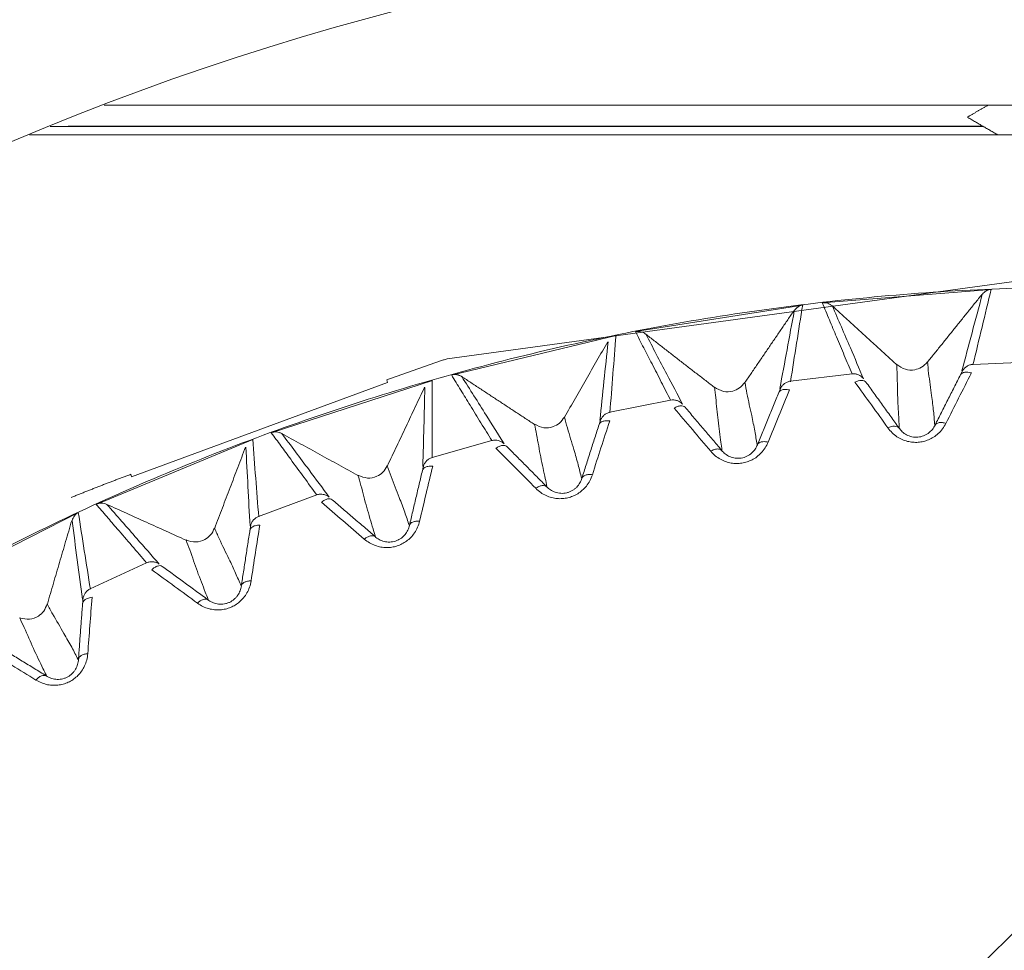
# Model space of a CAD drawing. Units: millimetres. Extents: x 154 to 941, y 327 to 547.
# Drawn here: x 321 to 332, y 446 to 457 of the extents above; entities that cross this region are included whole.
import ezdxf

# ---------------------------------------------------------------- set-up
doc = ezdxf.new("R2010")
doc.units = ezdxf.units.MM
doc.layers.add('1', color=7, linetype='Continuous', true_color=0xffffff)
doc.styles.add('kanji', font='simplex.shx', dxfattribs={"bigfont": 'bigfont.shx'})
doc.dimstyles.get("Standard").update_dxf_attribs({"dimtxt": 0.18, "dimasz": 0.18, "dimexe": 0.18, "dimexo": 0.0625, "dimgap": 0.09, "dimtad": 0, "dimtih": 1, "dimtoh": 1, "dimdec": 4, "dimzin": 0, "dimdsep": 46, "dimtxsty": 'Standard', "dimcen": 0.09, "dimadec": 0, "dimazin": 0, "dimtfac": 1, "dimtdec": 4, "dimtofl": 0, "dimtmove": 0, "dimatfit": 3, "dimfxl": 1, "dimtolj": 1, "dimtzin": 0, "dimarcsym": 0})

# ---------------------------------------------------------------- blocks, each defined once
blk = doc.blocks.new('_U0')
at = {"layer": '1', "color": 18, "lineweight": 25}
for p, q in [((235.732136, 474.216038), (195.089022, 474.216038)), ((198.089022, 474.216038), (197.285175, 471.216035)), ((198.089022, 425.944035), (198.089022, 474.216038)), ((198.089022, 474.216038), (198.89287, 471.21604)), ((198.089022, 425.944035), (197.285175, 428.944032)), ((198.089022, 425.944035), (198.89287, 428.944038)), ((303.455173, 425.944035), (195.089022, 425.944035))]:
    blk.add_line(p, q, dxfattribs=at)
at = {"layer": '1', "color": 18, "linetype": 'Continuous', "lineweight": 13, "insert": (198.970439, 439.64712), "char_height": 7, "attachment_point": 7, "rotation": 90, "line_spacing_factor": 0.903614, "style": 'kanji'}
blk.add_mtext('\\W0.8299;96.5', dxfattribs=at)
blk = doc.blocks.new('_Open')
at = {"color": 0, "linetype": 'ByBlock', "lineweight": -2}
for p, q in [((-1, 0.166667), (0, 0)), ((-1, -0.166667), (0, 0)), ((0, 0), (-1, 0))]:
    blk.add_line(p, q, dxfattribs=at)
blk = doc.blocks.new('_U3')
at = {"layer": '1', "color": 18, "lineweight": 25}
for p, q in [((239.700436, 482.766038), (177.128101, 482.766038)), ((180.128101, 482.766038), (179.324253, 479.766035)), ((180.128101, 425.944035), (180.128101, 482.766038)), ((180.128101, 482.766038), (180.931948, 479.76604)), ((180.128101, 425.944035), (179.324253, 428.944032)), ((180.128101, 425.944035), (180.931948, 428.944038)), ((303.455173, 425.944035), (177.128101, 425.944035))]:
    blk.add_line(p, q, dxfattribs=at)
at = {"layer": '1', "color": 18, "linetype": 'Continuous', "lineweight": 13, "insert": (181.009517, 441.147641), "char_height": 7, "attachment_point": 7, "rotation": 90, "line_spacing_factor": 0.903614, "style": 'kanji'}
blk.add_mtext('\\W0.8158;113.6', dxfattribs=at)
blk = doc.blocks.new('_U4')
at = {"layer": '1', "color": 18, "lineweight": 25}
for p, q in [((239.700436, 482.766038), (159.505106, 482.766038)), ((162.505106, 482.766038), (161.701258, 479.766035)), ((162.505106, 370.316083), (162.505106, 482.766038)), ((162.505106, 482.766038), (163.308953, 479.76604)), ((162.505106, 370.316083), (161.701258, 373.31608)), ((162.505106, 370.316083), (163.308953, 373.316086)), ((332.732695, 370.316083), (159.505106, 370.316083))]:
    blk.add_line(p, q, dxfattribs=at)
at = {"layer": '1', "color": 18, "linetype": 'Continuous', "lineweight": 13, "insert": (163.386522, 413.333664), "char_height": 7, "attachment_point": 7, "rotation": 90, "line_spacing_factor": 0.903614, "style": 'kanji'}
blk.add_mtext('\\W0.8212;224.9', dxfattribs=at)
blk = doc.blocks.new('_U8')
at = {"layer": '1', "color": 18, "lineweight": 25}
for p, q in [((212.532136, 453.626338), (212.532136, 349.672781)), ((333.532067, 395.867141), (333.532067, 349.672781)), ((212.532136, 352.672781), (215.532133, 353.476629)), ((333.532067, 352.672781), (330.532064, 353.476629)), ((333.532067, 352.672781), (212.532136, 352.672781)), ((212.532136, 352.672781), (215.532139, 351.868933)), ((333.532067, 352.672781), (330.53207, 351.868933))]:
    blk.add_line(p, q, dxfattribs=at)
at = {"layer": '1', "color": 18, "linetype": 'Continuous', "lineweight": 13, "insert": (265.429664, 352.477364), "char_height": 7, "attachment_point": 7, "line_spacing_factor": 0.903614, "style": 'kanji'}
blk.add_mtext('\\W0.7674;242', dxfattribs=at)
blk = doc.blocks.new('_U10')
at = {"layer": '1', "color": 18, "lineweight": 25}
for p, q in [((212.532136, 455.937318), (212.532136, 326.821618)), ((454.532136, 455.937319), (454.532136, 326.821618)), ((212.532136, 329.821618), (215.532133, 330.625465)), ((454.532136, 329.821618), (451.532133, 330.625465)), ((212.532136, 329.821618), (454.532136, 329.821618)), ((212.532136, 329.821618), (215.532139, 329.01777)), ((454.532136, 329.821618), (451.532139, 329.01777))]:
    blk.add_line(p, q, dxfattribs=at)
at = {"layer": '1', "color": 18, "linetype": 'Continuous', "lineweight": 13, "insert": (325.929699, 329.626201), "char_height": 7, "attachment_point": 7, "line_spacing_factor": 0.903614, "style": 'kanji'}
blk.add_mtext('\\W0.7602;484', dxfattribs=at)

msp = doc.modelspace()

# ---------------------------------------------------------------- linework, layer by layer
at = {"layer": '1', "color": 155, "linetype": 'Continuous', "lineweight": 18}
for p, q in [((321.9082, 456.316), (345.1561, 456.316)), ((321.9082, 456.316), (345.1561, 456.316)), ((321.2742, 456.066), (332.211, 456.066)), ((346.0321, 455.966), (321.0321, 455.966)), ((333.5321, 454.3775), (325.9292, 453.3421)), ((330.3277, 453.9977), (332.3081, 454.1536)), ((328.1365, 453.6598), (330.0986, 453.9706)), ((325.9786, 453.151), (327.9103, 453.6148)), ((332.0943, 453.2758), (332.821, 453.3044)), ((329.9543, 453.0787), (330.6765, 453.1642)), ((325.2317, 453.065), (322.2301, 451.9576)), ((323.8673, 452.4745), (325.7566, 453.0884)), ((327.8363, 452.7144), (328.5497, 452.8563)), ((321.8155, 451.6344), (323.6508, 452.3947)), ((325.7535, 452.185), (326.4535, 452.3824)), ((323.7187, 451.4938), (324.401, 451.7455)), ((319.836, 450.636), (321.606, 451.5379)), ((321.7443, 450.6451), (322.4048, 450.9496)), ((333.5321, 447.5712), (311.9054, 426.0874))]:
    msp.add_line(p, q, dxfattribs=at)
for radius, start, end in [(41, 119.6981, 270), (40.85, 119.75031, 270), (34.15, 90, 180), (34, 90, 180), (32.5, 0.14029, 180)]:
    msp.add_arc((333.5321, 425.966), radius, start, end, dxfattribs=at)
for points, degree in [([(332.273, 456.316), (332.1608, 456.2506), (332.0484, 456.1852)], 2), ([(332.0357, 456.1688), (332.2102, 456.0675), (332.3848, 455.9661)], 2), ([(332.2086, 456.0677), (321.4864, 456.0677)], 1), ([(332.2086, 456.0677), (321.4864, 456.0677)], 1), ([(332.0942, 453.2694), (332.1653, 453.566), (332.2365, 453.862), (332.3077, 454.1574)], 3), ([(331.5619, 453.3032), (332.1997, 454.0962)], 1), ([(332.2032, 454.0936), (332.1234, 453.7957), (332.0436, 453.4978), (331.9639, 453.2)], 3), ([(329.9547, 453.0724), (330.0023, 453.3736), (330.0501, 453.6743), (330.0979, 453.9744)], 3), ([(330.4457, 453.9595), (331.1983, 453.2743)], 1), ([(329.4214, 453.0643), (329.995, 453.9049)], 1), ([(329.9988, 453.9025), (329.9426, 453.5993), (329.8864, 453.2961), (329.8302, 452.9929)], 3), ([(327.8372, 452.7081), (327.8611, 453.0121), (327.8851, 453.3156), (327.9092, 453.6186)], 3), ([(328.2571, 453.631), (329.0612, 453.007)], 1), ([(327.3063, 452.6582), (327.8121, 453.5412)], 1), ([(327.816, 453.5391), (327.7838, 453.2324), (327.7516, 452.9258), (327.7194, 452.619)], 3), ([(325.2212, 453.0946), (325.574, 453.2232), (325.9292, 453.3421)], 2), ([(326.1011, 453.1318), (326.9517, 452.5728)], 1), ([(325.2213, 453.0947), (325.2248, 453.0848), (325.2282, 453.0749), (325.2317, 453.065)], 3), ([(325.2295, 452.0873), (325.6645, 453.0073)], 1), ([(325.6686, 453.0056), (325.6605, 452.6973), (325.6525, 452.389), (325.6444, 452.0808)], 3), ([(325.7549, 452.1788), (325.7549, 452.4838), (325.7549, 452.7882), (325.7552, 453.0922)], 3), ([(331.0975, 452.5311), (331.1125, 452.51), (331.1455, 452.4721), (331.2027, 452.4263), (331.2641, 452.393), (331.3274, 452.3716), (331.3902, 452.3614), (331.4521, 452.3612), (331.5131, 452.3708), (331.5734, 452.3903), (331.6324, 452.4208), (331.6883, 452.4631), (331.7384, 452.5175), (331.7657, 452.5609), (331.7775, 452.5846)], 3), ([(323.9909, 452.4649), (324.8827, 451.9744)], 1), ([(323.2039, 451.3553), (323.5654, 452.3066)], 1), ([(323.5696, 452.3052), (323.5857, 451.9973), (323.6019, 451.6893), (323.6181, 451.3813)], 3), ([(323.7205, 451.4877), (323.6965, 451.7918), (323.6727, 452.0953), (323.6492, 452.3983)], 3), ([(329.019, 452.2581), (329.0357, 452.2383), (329.0715, 452.2031), (329.1321, 452.1619), (329.1959, 452.1335), (329.2607, 452.1171), (329.3241, 452.1119), (329.3859, 452.1166), (329.4459, 452.1309), (329.5045, 452.1551), (329.561, 452.1901), (329.6134, 452.2367), (329.659, 452.2949), (329.6828, 452.3403), (329.6927, 452.3648)], 3), ([(321.5197, 451.7154), (321.867, 451.8556), (322.2188, 451.987)], 2), ([(322.2301, 451.9576), (322.2263, 451.9674), (322.2225, 451.9772), (322.2188, 451.987)], 3), ([(326.9683, 451.8229), (326.9865, 451.8045), (327.025, 451.7722), (327.0886, 451.7359), (327.1545, 451.7126), (327.2203, 451.7013), (327.284, 451.7011), (327.3452, 451.7106), (327.4039, 451.7296), (327.4604, 451.7583), (327.514, 451.7976), (327.5625, 451.8482), (327.6035, 451.9098), (327.6236, 451.9569), (327.6316, 451.9822)], 3), ([(321.9395, 451.6346), (322.867, 451.2155)], 1), ([(321.7466, 450.6392), (321.6989, 450.9404), (321.6513, 451.2411), (321.6041, 451.5414)], 3), ([(321.242, 450.4667), (321.5277, 451.4434)], 1), ([(321.5321, 451.4423), (321.5723, 451.1366), (321.6126, 450.8308), (321.6529, 450.5251)], 3), ([(324.9581, 451.2282), (324.9777, 451.2112), (325.0185, 451.182), (325.0848, 451.1509), (325.1523, 451.1328), (325.2188, 451.1267), (325.2823, 451.1314), (325.3425, 451.1457), (325.3996, 451.1692), (325.4536, 451.2022), (325.5039, 451.2456), (325.5484, 451.2998), (325.5845, 451.3644), (325.6009, 451.4131), (325.6069, 451.4389)], 3), ([(323.0008, 450.4775), (323.0216, 450.4621), (323.0647, 450.4362), (323.1332, 450.4104), (323.2019, 450.3976), (323.2687, 450.3968), (323.3317, 450.4065), (323.3905, 450.4255), (323.4456, 450.4534), (323.4969, 450.4906), (323.5437, 450.5379), (323.5837, 450.5954), (323.6146, 450.6626), (323.6271, 450.7123), (323.631, 450.7386)], 3), ([(321.1084, 449.5756), (321.1304, 449.5619), (321.1753, 449.5395), (321.2456, 449.5191), (321.3152, 449.5118), (321.3818, 449.5162), (321.4438, 449.5308), (321.501, 449.5544), (321.5537, 449.5865), (321.6019, 449.6276), (321.6448, 449.6784), (321.6803, 449.7389), (321.7057, 449.8083), (321.7143, 449.8589), (321.7162, 449.8853)], 3)]:
    msp.add_open_spline(points, degree=degree, dxfattribs=at)
for points, knots in [([(332.0481, 456.1862), (332.0472, 456.1859), (332.0348, 456.1812), (332.03, 456.1765), (332.0331, 456.171), (332.0343, 456.1698), (332.0361, 456.1685)], [0, 0, 0, 0, 0.0568747, 0.7931161, 0.7931161, 1, 1, 1, 1]), ([(333.5321, 454.1853), (332.6079, 454.1853), (331.6837, 454.1399), (329.8442, 453.9588), (328.9289, 453.823), (327.116, 453.4624), (326.2185, 453.2376), (324.4497, 452.701), (323.5784, 452.3893), (321.8708, 451.6819), (321.0343, 451.2863), (319.4042, 450.415), (318.6105, 449.9393), (317.0736, 448.9124), (316.3304, 448.3612), (314.9016, 447.1886), (314.216, 446.5672), (312.909, 445.2601), (312.2876, 444.5745), (311.115, 443.1457), (310.5638, 442.4025), (309.5368, 440.8656), (309.0611, 440.072), (308.1898, 438.4418), (307.7942, 437.6054), (307.0868, 435.8977), (306.7751, 435.0265), (306.2386, 433.2577), (306.0137, 432.3601), (305.6531, 430.5472), (305.5174, 429.6319), (305.3362, 427.7924), (305.2908, 426.8682), (305.2908, 425.0198), (305.3362, 424.0956), (305.5174, 422.2562), (305.6531, 421.3409), (306.0137, 419.528), (306.2386, 418.6304), (306.7751, 416.8616), (307.0868, 415.9904), (307.7942, 414.2827), (308.1898, 413.4462), (309.0611, 411.8161), (309.5368, 411.0224), (310.5638, 409.4856), (311.115, 408.7424), (312.2876, 407.3135), (312.909, 406.6279), (314.216, 405.3209), (314.9016, 404.6995), (316.3304, 403.5269), (317.0736, 402.9757), (318.6105, 401.9488), (319.4042, 401.4731), (321.0343, 400.6018), (321.8708, 400.2061), (323.5784, 399.4988), (324.4497, 399.1871), (326.2185, 398.6505), (327.116, 398.4257), (328.9289, 398.0651), (329.8442, 397.9293), (331.6837, 397.7481), (332.6079, 397.7027), (333.5321, 397.7027)], [0, 0, 0, 0, 0.03125, 0.03125, 0.0625, 0.0625, 0.09375, 0.09375, 0.125, 0.125, 0.15625, 0.15625, 0.1875, 0.1875, 0.21875, 0.21875, 0.25, 0.25, 0.28125, 0.28125, 0.3125, 0.3125, 0.34375, 0.34375, 0.375, 0.375, 0.40625, 0.40625, 0.4375, 0.4375, 0.46875, 0.46875, 0.5, 0.5, 0.53125, 0.53125, 0.5625, 0.5625, 0.59375, 0.59375, 0.625, 0.625, 0.65625, 0.65625, 0.6875, 0.6875, 0.71875, 0.71875, 0.75, 0.75, 0.78125, 0.78125, 0.8125, 0.8125, 0.84375, 0.84375, 0.875, 0.875, 0.90625, 0.90625, 0.9375, 0.9375, 0.96875, 0.96875, 1, 1, 1, 1]), ([(332.3077, 454.1574), (332.2878, 454.1543), (332.2684, 454.1474), (332.2336, 454.1267), (332.2182, 454.1131), (332.2058, 454.097)], [0, 0, 0, 0, 0.5, 0.5, 1, 1, 1, 1]), ([(330.0979, 453.9744), (330.0782, 453.9698), (330.0595, 453.9613), (330.0264, 453.938), (330.0121, 453.9231), (330.0011, 453.9062)], [0, 0, 0, 0, 0.5, 0.5, 1, 1, 1, 1]), ([(330.4456, 453.9594), (330.4369, 453.9664), (330.4203, 453.9798), (330.3811, 453.9969), (330.3488, 454.0004), (330.3277, 453.998), (330.3277, 453.998)], [0, 0, 0, 0, 0.2609984, 0.500933, 0.9990233, 1, 1, 1, 1]), ([(330.3277, 453.998), (330.3555, 453.9314), (330.4113, 453.7981), (330.4973, 453.5924), (330.5858, 453.3811), (330.6463, 453.2363), (330.6766, 453.1639)], [0, 0, 0, 0, 0.2396876, 0.4794013, 0.7396853, 1, 1, 1, 1]), ([(330.4457, 453.9596), (330.5162, 453.7965), (330.639, 453.5122), (330.7605, 453.2267), (330.8124, 453.1049)], [0, 0, 0, 0, 0.5733519, 1, 1, 1, 1]), ([(328.2571, 453.6309), (328.2479, 453.6372), (328.2302, 453.6493), (328.1898, 453.6632), (328.1573, 453.6641), (328.1365, 453.6601), (328.1365, 453.6601)], [0, 0, 0, 0, 0.2610009, 0.5009324, 0.999063, 1, 1, 1, 1]), ([(328.1365, 453.6601), (328.1689, 453.597), (328.2338, 453.4707), (328.3351, 453.2735), (328.4405, 453.0686), (328.5133, 452.9269), (328.5497, 452.856)], [0, 0, 0, 0, 0.2355835, 0.4711922, 0.7355803, 1, 1, 1, 1]), ([(328.2572, 453.631), (328.3402, 453.4741), (328.485, 453.2003), (328.6285, 452.9252), (328.6897, 452.8078)], [0, 0, 0, 0, 0.5733519, 1, 1, 1, 1]), ([(331.1999, 453.276), (331.2019, 453.2345), (331.2085, 453.0983), (331.2093, 452.8828), (331.2236, 452.6694), (331.2285, 452.5631), (331.2299, 452.5325)], [0, 0, 0, 0, 0.1527052, 0.4999301, 0.8565527, 1, 1, 1, 1]), ([(331.5597, 453.3042), (331.5384, 453.2819), (331.497, 453.2387), (331.4045, 453.2058), (331.2952, 453.2081), (331.2324, 453.2529), (331.2, 453.2759)], [0, 0, 0, 0, 0.2263968, 0.4387028, 0.7109607, 1, 1, 1, 1]), ([(331.6465, 452.5654), (331.6419, 452.6183), (331.6325, 452.7279), (331.608, 452.9313), (331.579, 453.1215), (331.5647, 453.2603), (331.5602, 453.3048)], [0, 0, 0, 0, 0.2373715, 0.4911987, 0.8371863, 1, 1, 1, 1]), ([(332.094, 453.2759), (332.0811, 453.2752), (332.0683, 453.2729), (332.0438, 453.265), (332.0321, 453.2594), (332.0104, 453.2455), (332.0005, 453.2372), (331.983, 453.2183), (331.9756, 453.2077), (331.9696, 453.1964)], [0, 0, 0, 0, 0.25, 0.25, 0.5, 0.5, 0.75, 0.75, 1, 1, 1, 1]), ([(326.101, 453.1317), (326.0914, 453.1372), (326.0729, 453.1479), (326.0315, 453.1586), (325.999, 453.157), (325.9785, 453.1514), (325.9785, 453.1514)], [0, 0, 0, 0, 0.2610033, 0.5009308, 0.9991128, 1, 1, 1, 1]), ([(325.9785, 453.1514), (326.015, 453.0923), (326.088, 452.9742), (326.2036, 452.7869), (326.3255, 452.5895), (326.4109, 452.4513), (326.4536, 452.3821)], [0, 0, 0, 0, 0.2303523, 0.4607286, 0.7303478, 1, 1, 1, 1]), ([(326.1011, 453.1318), (326.1962, 452.9818), (326.362, 452.7202), (326.5267, 452.4573), (326.597, 452.3451)], [0, 0, 0, 0, 0.5733519, 1, 1, 1, 1]), ([(330.8124, 453.1049), (330.8047, 453.1153), (330.7956, 453.1246), (330.7754, 453.1407), (330.7642, 453.1474), (330.7405, 453.1578), (330.728, 453.1614), (330.7024, 453.1654), (330.6894, 453.1657), (330.6765, 453.1644)], [0, 0, 0, 0, 0.25, 0.25, 0.5, 0.5, 0.75, 0.75, 1, 1, 1, 1]), ([(331.9484, 453.1551), (331.9235, 453.1059), (331.8738, 453.0074), (331.799, 452.8595), (331.7242, 452.7115), (331.6745, 452.6131), (331.6496, 452.5639)], [0, 0, 0, 0, 0.2500122, 0.5000378, 0.7500301, 1, 1, 1, 1]), ([(331.7775, 452.5847), (331.827, 452.6832), (331.9259, 452.8803), (332.0266, 453.0769), (332.077, 453.1752)], [0, 0, 0, 0, 0.4996829, 1, 1, 1, 1]), ([(331.9694, 453.1961), (331.9683, 453.1936), (331.9668, 453.1901), (331.9583, 453.1731), (331.9525, 453.1618), (331.9489, 453.1549)], [0, 0, 0, 0, 0.4828362, 0.6796487, 1, 1, 1, 1]), ([(331.9489, 453.1549), (331.9521, 453.1594), (331.9597, 453.1701), (331.9829, 453.1819), (332.0223, 453.1878), (332.0577, 453.1795), (332.077, 453.175)], [0, 0, 0, 0, 0.1637888, 0.3852569, 0.6641148, 1, 1, 1, 1]), ([(329.0627, 453.0088), (329.0679, 452.9675), (329.0852, 452.8323), (329.1029, 452.6175), (329.1338, 452.4059), (329.1471, 452.3003), (329.1509, 452.27)], [0, 0, 0, 0, 0.1527052, 0.4999301, 0.8565526, 1, 1, 1, 1]), ([(329.4191, 453.0651), (329.3996, 453.0412), (329.3617, 452.9949), (329.2721, 452.9549), (329.163, 452.9486), (329.0968, 452.9883), (329.0628, 453.0087)], [0, 0, 0, 0, 0.2263968, 0.4387027, 0.7109607, 1, 1, 1, 1]), ([(329.5636, 452.3354), (329.5549, 452.3878), (329.5369, 452.4963), (329.4966, 452.6972), (329.4527, 452.8845), (329.4276, 453.0218), (329.4195, 453.0657)], [0, 0, 0, 0, 0.2373714, 0.4911987, 0.8371863, 1, 1, 1, 1]), ([(329.954, 453.0789), (329.9412, 453.0771), (329.9286, 453.0738), (329.9048, 453.064), (329.8936, 453.0575), (329.873, 453.042), (329.8638, 453.0329), (329.8479, 453.0127), (329.8413, 453.0016), (329.8362, 452.9898)], [0, 0, 0, 0, 0.25, 0.25, 0.5, 0.5, 0.75, 0.75, 1, 1, 1, 1]), ([(330.8395, 453.0679), (330.8343, 453.0746), (330.8271, 453.0798), (330.8095, 453.0868), (330.799, 453.0886), (330.7758, 453.0885), (330.7631, 453.0867), (330.7367, 453.0796), (330.7229, 453.0743), (330.7094, 453.0676)], [0, 0, 0, 0, 0.25, 0.25, 0.5, 0.5, 0.75, 0.75, 1, 1, 1, 1]), ([(330.7094, 453.0676), (330.7745, 452.9783), (330.9047, 452.7999), (331.0332, 452.6208), (331.0975, 452.5312)], [0, 0, 0, 0, 0.5003159, 1, 1, 1, 1]), ([(331.2269, 452.5308), (331.1947, 452.5755), (331.1302, 452.6649), (331.0332, 452.7993), (330.9363, 452.9337), (330.8718, 453.0232), (330.8395, 453.0679)], [0, 0, 0, 0, 0.2500058, 0.5000084, 0.7500042, 1, 1, 1, 1]), ([(329.8183, 452.947), (329.7974, 452.896), (329.7555, 452.7939), (329.6926, 452.6405), (329.6296, 452.4872), (329.5878, 452.3851), (329.5669, 452.3341)], [0, 0, 0, 0, 0.2500122, 0.5000378, 0.7500301, 1, 1, 1, 1]), ([(329.6927, 452.365), (329.7343, 452.467), (329.8175, 452.6713), (329.9024, 452.8751), (329.9449, 452.9771)], [0, 0, 0, 0, 0.4996829, 1, 1, 1, 1]), ([(329.8361, 452.9895), (329.8352, 452.9869), (329.8339, 452.9833), (329.8268, 452.9657), (329.8219, 452.954), (329.8189, 452.9468)], [0, 0, 0, 0, 0.4828281, 0.6796421, 1, 1, 1, 1]), ([(329.8189, 452.9468), (329.8217, 452.9515), (329.8285, 452.9628), (329.8507, 452.9764), (329.8894, 452.9854), (329.9253, 452.9799), (329.9449, 452.9769)], [0, 0, 0, 0, 0.1637888, 0.3852569, 0.6641148, 1, 1, 1, 1]), ([(328.6897, 452.8078), (328.6812, 452.8175), (328.6715, 452.8261), (328.65, 452.8406), (328.6384, 452.8464), (328.614, 452.8549), (328.6012, 452.8575), (328.5754, 452.8595), (328.5624, 452.8588), (328.5496, 452.8564)], [0, 0, 0, 0, 0.25, 0.25, 0.5, 0.5, 0.75, 0.75, 1, 1, 1, 1]), ([(328.7197, 452.773), (328.714, 452.7793), (328.7064, 452.7839), (328.6883, 452.7895), (328.6777, 452.7905), (328.6546, 452.7886), (328.6421, 452.7858), (328.6163, 452.7766), (328.603, 452.7703), (328.59, 452.7625)], [0, 0, 0, 0, 0.25, 0.25, 0.5, 0.5, 0.75, 0.75, 1, 1, 1, 1]), ([(329.1481, 452.268), (329.1124, 452.31), (329.0411, 452.3941), (328.9339, 452.5205), (328.8267, 452.6469), (328.7554, 452.731), (328.7197, 452.773)], [0, 0, 0, 0, 0.2500058, 0.5000084, 0.7500042, 1, 1, 1, 1]), ([(327.3039, 452.6588), (327.2863, 452.6334), (327.2522, 452.5843), (327.166, 452.5374), (327.0577, 452.5225), (326.9886, 452.5569), (326.9531, 452.5746)], [0, 0, 0, 0, 0.226397, 0.4387031, 0.7109608, 1, 1, 1, 1]), ([(327.5052, 451.9426), (327.4924, 451.9942), (327.466, 452.101), (327.41, 452.2981), (327.3515, 452.4814), (327.3157, 452.6163), (327.3043, 452.6594)], [0, 0, 0, 0, 0.2373714, 0.4911987, 0.8371863, 1, 1, 1, 1]), ([(327.836, 452.7145), (327.8234, 452.7118), (327.8112, 452.7074), (327.7882, 452.6958), (327.7775, 452.6885), (327.7582, 452.6714), (327.7497, 452.6616), (327.7355, 452.6402), (327.7297, 452.6286), (327.7256, 452.6164)], [0, 0, 0, 0, 0.25, 0.25, 0.5, 0.5, 0.75, 0.75, 1, 1, 1, 1]), ([(328.59, 452.7625), (328.6619, 452.6786), (328.8057, 452.511), (328.9479, 452.3425), (329.019, 452.2582)], [0, 0, 0, 0, 0.5003159, 1, 1, 1, 1]), ([(326.953, 452.5747), (326.9615, 452.5339), (326.9893, 452.4005), (327.0238, 452.1878), (327.0712, 451.9793), (327.0927, 451.875), (327.0989, 451.8451)], [0, 0, 0, 0, 0.1527052, 0.4999301, 0.8565527, 1, 1, 1, 1]), ([(327.7111, 452.5724), (327.6942, 452.5199), (327.6605, 452.4148), (327.6098, 452.257), (327.5591, 452.0992), (327.5254, 451.9942), (327.5085, 451.9417)], [0, 0, 0, 0, 0.2500122, 0.5000378, 0.7500301, 1, 1, 1, 1]), ([(327.6316, 451.9823), (327.665, 452.0873), (327.7319, 452.2974), (327.8006, 452.5073), (327.835, 452.6123)], [0, 0, 0, 0, 0.4996829, 1, 1, 1, 1]), ([(327.7255, 452.6162), (327.7248, 452.6135), (327.7239, 452.6098), (327.7181, 452.5917), (327.7141, 452.5796), (327.7117, 452.5722)], [0, 0, 0, 0, 0.4828649, 0.6796725, 1, 1, 1, 1]), ([(327.7117, 452.5722), (327.7142, 452.5772), (327.72, 452.5889), (327.7411, 452.6043), (327.779, 452.6162), (327.8152, 452.6136), (327.835, 452.6121)], [0, 0, 0, 0, 0.1637888, 0.3852569, 0.6641148, 1, 1, 1, 1]), ([(331.2266, 452.5302), (331.2217, 452.5364), (331.2148, 452.5417), (331.1973, 452.5489), (331.1867, 452.5509), (331.163, 452.551), (331.15, 452.5492), (331.1235, 452.5423), (331.1101, 452.5372), (331.0975, 452.5311)], [0, 0, 0, 0, 0.25, 0.25, 0.5, 0.5, 0.75, 0.75, 1, 1, 1, 1]), ([(331.6502, 452.5636), (331.6418, 452.5463), (331.6313, 452.5296), (331.606, 452.4981), (331.5911, 452.4834), (331.5653, 452.464), (331.5562, 452.458), (331.5368, 452.4472), (331.5266, 452.4423), (331.5053, 452.434), (331.4942, 452.4306), (331.4715, 452.4253), (331.4599, 452.4235), (331.4365, 452.4217), (331.4247, 452.4216), (331.4014, 452.4233), (331.3899, 452.4249), (331.3676, 452.4298), (331.3568, 452.433), (331.336, 452.4407), (331.326, 452.4452), (331.2975, 452.4603), (331.2805, 452.4725), (331.2505, 452.4996), (331.2376, 452.5145), (331.2266, 452.5302)], [0, 0, 0, 0, 0.125, 0.125, 0.25, 0.25, 0.3125, 0.3125, 0.375, 0.375, 0.4375, 0.4375, 0.5, 0.5, 0.5625, 0.5625, 0.625, 0.625, 0.6875, 0.6875, 0.75, 0.75, 0.875, 0.875, 1, 1, 1, 1]), ([(331.6496, 452.5638), (331.6538, 452.5713), (331.6601, 452.5775), (331.6763, 452.5872), (331.6863, 452.5907), (331.7091, 452.5944), (331.7218, 452.5947), (331.7489, 452.592), (331.7632, 452.5891), (331.7775, 452.5847)], [0, 0, 0, 0, 0.25, 0.25, 0.5, 0.5, 0.75, 0.75, 1, 1, 1, 1]), ([(323.9908, 452.4648), (323.9808, 452.4696), (323.9615, 452.4788), (323.9193, 452.4862), (323.8871, 452.482), (323.8672, 452.4749), (323.8671, 452.4748)], [0, 0, 0, 0, 0.2610106, 0.5009238, 0.9992659, 1, 1, 1, 1]), ([(323.8671, 452.4748), (323.9051, 452.423), (323.981, 452.3193), (324.1079, 452.1458), (324.248, 451.9545), (324.3501, 451.815), (324.4011, 451.7453)], [0, 0, 0, 0, 0.2132188, 0.4264583, 0.7132105, 1, 1, 1, 1]), ([(323.9909, 452.465), (324.0975, 452.3229), (324.2833, 452.0752), (324.4681, 451.8259), (324.5469, 451.7196)], [0, 0, 0, 0, 0.5733519, 1, 1, 1, 1]), ([(326.597, 452.3451), (326.5877, 452.3541), (326.5773, 452.3619), (326.5548, 452.3746), (326.5427, 452.3795), (326.5177, 452.386), (326.5048, 452.3877), (326.4789, 452.3876), (326.466, 452.3859), (326.4535, 452.3825)], [0, 0, 0, 0, 0.25, 0.25, 0.5, 0.5, 0.75, 0.75, 1, 1, 1, 1]), ([(326.6296, 452.3127), (326.6234, 452.3185), (326.6155, 452.3225), (326.5969, 452.3267), (326.5863, 452.3268), (326.5634, 452.3232), (326.5512, 452.3194), (326.5261, 452.3082), (326.5134, 452.3008), (326.5011, 452.2921)], [0, 0, 0, 0, 0.25, 0.25, 0.5, 0.5, 0.75, 0.75, 1, 1, 1, 1]), ([(327.0962, 451.8429), (327.0574, 451.882), (326.9797, 451.9602), (326.8629, 452.0778), (326.7461, 452.1954), (326.6684, 452.2736), (326.6296, 452.3127)], [0, 0, 0, 0, 0.2500058, 0.5000084, 0.7500042, 1, 1, 1, 1]), ([(329.5674, 452.3339), (329.5604, 452.316), (329.5513, 452.2985), (329.5285, 452.2651), (329.5148, 452.2493), (329.4906, 452.228), (329.482, 452.2213), (329.4635, 452.2089), (329.4537, 452.2033), (329.4332, 452.1933), (329.4224, 452.189), (329.4002, 452.182), (329.3887, 452.1793), (329.3655, 452.1756), (329.3538, 452.1747), (329.3305, 452.1745), (329.3189, 452.1752), (329.2962, 452.1783), (329.2852, 452.1807), (329.2638, 452.1867), (329.2535, 452.1904), (329.2239, 452.2032), (329.206, 452.2141), (329.174, 452.2387), (329.16, 452.2526), (329.1478, 452.2674)], [0, 0, 0, 0, 0.125, 0.125, 0.25, 0.25, 0.3125, 0.3125, 0.375, 0.375, 0.4375, 0.4375, 0.5, 0.5, 0.5625, 0.5625, 0.625, 0.625, 0.6875, 0.6875, 0.75, 0.75, 0.875, 0.875, 1, 1, 1, 1]), ([(329.5669, 452.3341), (329.5704, 452.3418), (329.5762, 452.3485), (329.5917, 452.3595), (329.6014, 452.3637), (329.6237, 452.3692), (329.6364, 452.3705), (329.6636, 452.37), (329.6781, 452.3682), (329.6927, 452.365)], [0, 0, 0, 0, 0.25, 0.25, 0.5, 0.5, 0.75, 0.75, 1, 1, 1, 1]), ([(326.5011, 452.2921), (326.5794, 452.2141), (326.7358, 452.0583), (326.8909, 451.9014), (326.9683, 451.823)], [0, 0, 0, 0, 0.5003159, 1, 1, 1, 1]), ([(329.1478, 452.2674), (329.1424, 452.2732), (329.1352, 452.2779), (329.1171, 452.2837), (329.1064, 452.2848), (329.0827, 452.2831), (329.0699, 452.2803), (329.0441, 452.2713), (329.0311, 452.2652), (329.019, 452.2581)], [0, 0, 0, 0, 0.25, 0.25, 0.5, 0.5, 0.75, 0.75, 1, 1, 1, 1]), ([(325.2271, 452.0878), (325.2115, 452.0611), (325.1814, 452.0094), (325.0991, 451.9559), (324.9923, 451.9326), (324.9208, 451.9615), (324.884, 451.9763)], [0, 0, 0, 0, 0.226397, 0.4387032, 0.7109608, 1, 1, 1, 1]), ([(325.484, 451.3896), (325.4672, 451.4401), (325.4324, 451.5444), (325.3611, 451.7365), (325.2885, 451.9147), (325.2422, 452.0463), (325.2274, 452.0884)], [0, 0, 0, 0, 0.2373715, 0.4911987, 0.8371863, 1, 1, 1, 1]), ([(325.6069, 451.4391), (325.6319, 451.5464), (325.6821, 451.7611), (325.7342, 451.9757), (325.7602, 452.0831)], [0, 0, 0, 0, 0.4996829, 1, 1, 1, 1]), ([(325.6404, 452.0334), (325.6425, 452.0386), (325.6474, 452.0508), (325.6672, 452.0677), (325.7041, 452.0826), (325.7404, 452.0828), (325.7602, 452.0829)], [0, 0, 0, 0, 0.1637888, 0.3852569, 0.6641148, 1, 1, 1, 1]), ([(325.6507, 452.0784), (325.6503, 452.0757), (325.6496, 452.0719), (325.6453, 452.0534), (325.6423, 452.0411), (325.6404, 452.0334)], [0, 0, 0, 0, 0.4828648, 0.6796725, 1, 1, 1, 1]), ([(325.7531, 452.185), (325.7408, 452.1813), (325.7289, 452.176), (325.707, 452.1626), (325.6968, 452.1545), (325.679, 452.136), (325.6713, 452.1255), (325.6588, 452.1031), (325.654, 452.091), (325.6508, 452.0786)], [0, 0, 0, 0, 0.25, 0.25, 0.5, 0.5, 0.75, 0.75, 1, 1, 1, 1]), ([(324.8838, 451.9764), (324.8955, 451.9365), (324.9337, 451.8056), (324.9848, 451.5962), (325.0484, 451.3921), (325.0781, 451.2898), (325.0866, 451.2605)], [0, 0, 0, 0, 0.1527052, 0.4999302, 0.8565453, 1, 1, 1, 1]), ([(325.6398, 452.0336), (325.6271, 451.9799), (325.6017, 451.8726), (325.5636, 451.7112), (325.5254, 451.5499), (325.5001, 451.4426), (325.4874, 451.3889)], [0, 0, 0, 0, 0.2500122, 0.5000378, 0.7500301, 1, 1, 1, 1]), ([(327.5085, 451.9416), (327.5115, 451.9496), (327.5167, 451.9568), (327.5313, 451.9689), (327.5406, 451.9739), (327.5625, 451.9811), (327.575, 451.9834), (327.6022, 451.985), (327.6167, 451.9843), (327.6316, 451.9823)], [0, 0, 0, 0, 0.25, 0.25, 0.5, 0.5, 0.75, 0.75, 1, 1, 1, 1]), ([(327.096, 451.8423), (327.0902, 451.8476), (327.0826, 451.8517), (327.0642, 451.8561), (327.0534, 451.8564), (327.0299, 451.8529), (327.0173, 451.849), (326.9923, 451.838), (326.9799, 451.8309), (326.9683, 451.8229)], [0, 0, 0, 0, 0.25, 0.25, 0.5, 0.5, 0.75, 0.75, 1, 1, 1, 1]), ([(327.5091, 451.9414), (327.5035, 451.9231), (327.4958, 451.9049), (327.4757, 451.8699), (327.4633, 451.853), (327.4409, 451.8299), (327.4328, 451.8225), (327.4154, 451.8087), (327.406, 451.8023), (327.3863, 451.7908), (327.3759, 451.7857), (327.3543, 451.7769), (327.3431, 451.7734), (327.3202, 451.7679), (327.3086, 451.766), (327.2854, 451.7639), (327.2738, 451.7638), (327.251, 451.7651), (327.2398, 451.7666), (327.218, 451.7709), (327.2074, 451.7738), (327.1769, 451.7843), (327.1582, 451.7937), (327.1244, 451.8157), (327.1093, 451.8284), (327.096, 451.8423)], [0, 0, 0, 0, 0.125, 0.125, 0.25, 0.25, 0.3125, 0.3125, 0.375, 0.375, 0.4375, 0.4375, 0.5, 0.5, 0.5625, 0.5625, 0.625, 0.625, 0.6875, 0.6875, 0.75, 0.75, 0.875, 0.875, 1, 1, 1, 1]), ([(324.5469, 451.7196), (324.537, 451.7278), (324.526, 451.7348), (324.5026, 451.7457), (324.4902, 451.7496), (324.4647, 451.7542), (324.4517, 451.7548), (324.4259, 451.7527), (324.4132, 451.75), (324.401, 451.7457)], [0, 0, 0, 0, 0.25, 0.25, 0.5, 0.5, 0.75, 0.75, 1, 1, 1, 1]), ([(321.9394, 451.6345), (321.929, 451.6384), (321.9091, 451.6461), (321.8665, 451.6501), (321.8347, 451.6435), (321.8154, 451.6348), (321.8153, 451.6348)], [0, 0, 0, 0, 0.2609967, 0.5009145, 0.9993077, 1, 1, 1, 1]), ([(321.8153, 451.6348), (321.8562, 451.5872), (321.938, 451.4922), (322.0771, 451.3303), (322.2328, 451.1494), (322.3475, 451.016), (322.4049, 450.9493)], [0, 0, 0, 0, 0.2080563, 0.4161322, 0.7080468, 1, 1, 1, 1]), ([(321.9395, 451.6346), (322.0569, 451.5014), (322.2616, 451.2689), (322.4654, 451.035), (322.5523, 450.9352)], [0, 0, 0, 0, 0.5733519, 1, 1, 1, 1]), ([(324.582, 451.6899), (324.5754, 451.6952), (324.5671, 451.6986), (324.5483, 451.7012), (324.5377, 451.7005), (324.5152, 451.6951), (324.5033, 451.6903), (324.4792, 451.6772), (324.4671, 451.6689), (324.4555, 451.6592)], [0, 0, 0, 0, 0.25, 0.25, 0.5, 0.5, 0.75, 0.75, 1, 1, 1, 1]), ([(324.4555, 451.6592), (324.5397, 451.5876), (324.7079, 451.4446), (324.8747, 451.3003), (324.9581, 451.2283)], [0, 0, 0, 0, 0.5003159, 1, 1, 1, 1]), ([(325.0841, 451.2581), (325.0423, 451.294), (324.9587, 451.3659), (324.833, 451.474), (324.7074, 451.582), (324.6238, 451.6539), (324.582, 451.6899)], [0, 0, 0, 0, 0.2500058, 0.5000084, 0.7500042, 1, 1, 1, 1]), ([(321.6041, 451.5414), (321.5868, 451.5309), (321.5716, 451.517), (321.5473, 451.4847), (321.5383, 451.4661), (321.5331, 451.4466)], [0, 0, 0, 0, 0.5, 0.5, 1, 1, 1, 1]), ([(323.7183, 451.4938), (323.7063, 451.4891), (323.6949, 451.4829), (323.674, 451.4678), (323.6646, 451.459), (323.6482, 451.4391), (323.6414, 451.4281), (323.6306, 451.4047), (323.6268, 451.3923), (323.6246, 451.3797)], [0, 0, 0, 0, 0.25, 0.25, 0.5, 0.5, 0.75, 0.75, 1, 1, 1, 1]), ([(323.6178, 451.3338), (323.6195, 451.3392), (323.6234, 451.3517), (323.6418, 451.3701), (323.6774, 451.3879), (323.7136, 451.3909), (323.7334, 451.3925)], [0, 0, 0, 0, 0.1637888, 0.3852569, 0.6641148, 1, 1, 1, 1]), ([(323.6246, 451.3795), (323.6243, 451.3767), (323.6239, 451.3729), (323.621, 451.3541), (323.619, 451.3416), (323.6178, 451.3338)], [0, 0, 0, 0, 0.482865, 0.6796726, 1, 1, 1, 1]), ([(323.631, 450.7387), (323.6476, 450.8476), (323.6808, 451.0656), (323.7158, 451.2837), (323.7333, 451.3928)], [0, 0, 0, 0, 0.4996829, 1, 1, 1, 1]), ([(325.488, 451.3887), (325.4838, 451.37), (325.4776, 451.3513), (325.4603, 451.3148), (325.4492, 451.297), (325.4287, 451.2722), (325.4137, 451.2562), (325.3961, 451.242), (325.3773, 451.2289), (325.3674, 451.223), (325.3465, 451.2126), (325.3356, 451.2081), (325.3133, 451.2009), (325.3018, 451.1981), (325.2788, 451.1942), (325.2673, 451.1932), (325.2445, 451.1927), (325.2332, 451.1933), (325.2111, 451.1959), (325.2004, 451.198), (325.1691, 451.206), (325.1497, 451.2139), (325.1143, 451.2332), (325.0982, 451.2447), (325.0838, 451.2575)], [0, 0, 0, 0, 0.125, 0.125, 0.25, 0.25, 0.3125, 0.375, 0.375, 0.4375, 0.4375, 0.5, 0.5, 0.5625, 0.5625, 0.625, 0.625, 0.6875, 0.6875, 0.75, 0.75, 0.875, 0.875, 1, 1, 1, 1]), ([(325.4874, 451.3889), (325.4897, 451.3971), (325.4943, 451.4046), (325.5079, 451.4179), (325.5168, 451.4236), (325.5381, 451.4325), (325.5504, 451.4357), (325.5773, 451.4395), (325.5919, 451.44), (325.6069, 451.4391)], [0, 0, 0, 0, 0.25, 0.25, 0.5, 0.5, 0.75, 0.75, 1, 1, 1, 1]), ([(323.2015, 451.3556), (323.1881, 451.3278), (323.1621, 451.2739), (323.0843, 451.2141), (322.9796, 451.1825), (322.906, 451.2056), (322.8681, 451.2176)], [0, 0, 0, 0, 0.226397, 0.4387034, 0.7109609, 1, 1, 1, 1]), ([(323.5124, 450.6797), (323.4917, 450.7287), (323.4488, 450.83), (323.3627, 451.0159), (323.2763, 451.1878), (323.2198, 451.3154), (323.2017, 451.3563)], [0, 0, 0, 0, 0.2373714, 0.4911987, 0.8371863, 1, 1, 1, 1]), ([(323.6172, 451.3339), (323.6087, 451.2794), (323.5919, 451.1704), (323.5665, 451.0066), (323.5411, 450.8428), (323.5242, 450.7338), (323.5158, 450.6793)], [0, 0, 0, 0, 0.2500122, 0.5000378, 0.7500301, 1, 1, 1, 1]), ([(325.0839, 451.2574), (325.0777, 451.2623), (325.0698, 451.2658), (325.0511, 451.2688), (325.0403, 451.2682), (325.0172, 451.2628), (325.0049, 451.258), (324.9808, 451.2451), (324.969, 451.237), (324.9581, 451.2282)], [0, 0, 0, 0, 0.25, 0.25, 0.5, 0.5, 0.75, 0.75, 1, 1, 1, 1]), ([(322.868, 451.2176), (322.8828, 451.1787), (322.9311, 451.0513), (322.9985, 450.8465), (323.078, 450.648), (323.1155, 450.5484), (323.1263, 450.5198)], [0, 0, 0, 0, 0.1527052, 0.4999302, 0.8565527, 1, 1, 1, 1]), ([(322.5523, 450.9352), (322.5418, 450.9426), (322.5303, 450.9487), (322.5061, 450.9577), (322.4934, 450.9607), (322.4676, 450.9632), (322.4546, 450.9628), (322.4291, 450.9587), (322.4166, 450.955), (322.4047, 450.9497)], [0, 0, 0, 0, 0.25, 0.25, 0.5, 0.5, 0.75, 0.75, 1, 1, 1, 1]), ([(322.5896, 450.9083), (322.5826, 450.913), (322.5741, 450.9158), (322.5551, 450.917), (322.5446, 450.9155), (322.5226, 450.9082), (322.5111, 450.9026), (322.4881, 450.8876), (322.4767, 450.8784), (322.4659, 450.8678)], [0, 0, 0, 0, 0.25, 0.25, 0.5, 0.5, 0.75, 0.75, 1, 1, 1, 1]), ([(322.4659, 450.8678), (322.5554, 450.803), (322.7343, 450.6736), (322.912, 450.5429), (323.0008, 450.4776)], [0, 0, 0, 0, 0.5003159, 1, 1, 1, 1]), ([(323.124, 450.5172), (323.0795, 450.5498), (322.9905, 450.6149), (322.8568, 450.7127), (322.723, 450.8106), (322.6341, 450.8757), (322.5896, 450.9083)], [0, 0, 0, 0, 0.2500058, 0.5000084, 0.7500042, 1, 1, 1, 1]), ([(323.5158, 450.6793), (323.5174, 450.6876), (323.5215, 450.6955), (323.534, 450.7098), (323.5424, 450.7161), (323.5629, 450.7267), (323.5749, 450.7309), (323.6015, 450.7367), (323.616, 450.7384), (323.631, 450.7387)], [0, 0, 0, 0, 0.25, 0.25, 0.5, 0.5, 0.75, 0.75, 1, 1, 1, 1]), ([(321.7439, 450.6451), (321.7323, 450.6395), (321.7214, 450.6324), (321.7018, 450.6157), (321.6931, 450.6061), (321.6784, 450.585), (321.6724, 450.5735), (321.6635, 450.5494), (321.6607, 450.5367), (321.6595, 450.5239)], [0, 0, 0, 0, 0.25, 0.25, 0.5, 0.5, 0.75, 0.75, 1, 1, 1, 1]), ([(323.5164, 450.6792), (323.5137, 450.6602), (323.509, 450.641), (323.4946, 450.6033), (323.485, 450.5847), (323.4664, 450.5583), (323.4596, 450.5497), (323.4445, 450.5334), (323.4363, 450.5257), (323.4186, 450.5112), (323.4092, 450.5045), (323.3892, 450.4925), (323.3787, 450.4872), (323.357, 450.4782), (323.3458, 450.4745), (323.3232, 450.4689), (323.3117, 450.4669), (323.289, 450.4646), (323.2777, 450.4643), (323.2555, 450.4652), (323.2446, 450.4664), (323.2129, 450.472), (323.1929, 450.4783), (323.1561, 450.4948), (323.1392, 450.505), (323.1238, 450.5166)], [0, 0, 0, 0, 0.125, 0.125, 0.25, 0.25, 0.3125, 0.3125, 0.375, 0.375, 0.4375, 0.4375, 0.5, 0.5, 0.5625, 0.5625, 0.625, 0.625, 0.6875, 0.6875, 0.75, 0.75, 0.875, 0.875, 1, 1, 1, 1]), ([(321.2396, 450.4667), (321.2284, 450.438), (321.2067, 450.3822), (321.1338, 450.3165), (321.032, 450.2768), (320.9568, 450.2941), (320.9181, 450.303)], [0, 0, 0, 0, 0.2263971, 0.4387035, 0.7109609, 1, 1, 1, 1]), ([(321.6025, 449.8174), (321.578, 449.8645), (321.5273, 449.9621), (321.4269, 450.1407), (321.3273, 450.3053), (321.261, 450.4281), (321.2398, 450.4674)], [0, 0, 0, 0, 0.2373714, 0.4911987, 0.8371863, 1, 1, 1, 1]), ([(321.6557, 450.4778), (321.6515, 450.4228), (321.6433, 450.3128), (321.6308, 450.1474), (321.6184, 449.9821), (321.6101, 449.8722), (321.606, 449.8172)], [0, 0, 0, 0, 0.2500122, 0.5000378, 0.7500301, 1, 1, 1, 1]), ([(321.6563, 450.4777), (321.6575, 450.4831), (321.6605, 450.4959), (321.6774, 450.5158), (321.7115, 450.5363), (321.7473, 450.5421), (321.7669, 450.5453)], [0, 0, 0, 0, 0.1637888, 0.3852569, 0.6641148, 1, 1, 1, 1]), ([(321.6595, 450.5237), (321.6594, 450.521), (321.6593, 450.5171), (321.6579, 450.4982), (321.6569, 450.4855), (321.6563, 450.4777)], [0, 0, 0, 0, 0.4828652, 0.6796727, 1, 1, 1, 1]), ([(321.7161, 449.8854), (321.7241, 449.9953), (321.7401, 450.2153), (321.7579, 450.4354), (321.7668, 450.5455)], [0, 0, 0, 0, 0.4996829, 1, 1, 1, 1]), ([(323.1238, 450.5166), (323.1173, 450.521), (323.1091, 450.5238), (323.0903, 450.5253), (323.0795, 450.5239), (323.0569, 450.5167), (323.0451, 450.5109), (323.0221, 450.4962), (323.0109, 450.4872), (323.0008, 450.4775)], [0, 0, 0, 0, 0.25, 0.25, 0.5, 0.5, 0.75, 0.75, 1, 1, 1, 1]), ([(320.9179, 450.303), (320.9357, 450.2654), (320.9939, 450.1422), (321.0771, 449.9433), (321.1719, 449.7516), (321.2172, 449.6553), (321.2302, 449.6276)], [0, 0, 0, 0, 0.1527053, 0.4999302, 0.8565527, 1, 1, 1, 1]), ([(320.5445, 449.9227), (320.6388, 449.8652), (320.8274, 449.7502), (321.0147, 449.6338), (321.1083, 449.5757)], [0, 0, 0, 0, 0.5003159, 1, 1, 1, 1]), ([(321.2281, 449.6249), (321.1812, 449.6538), (321.0874, 449.7118), (320.9464, 449.7988), (320.8054, 449.8859), (320.7115, 449.9438), (320.6646, 449.9728)], [0, 0, 0, 0, 0.2500058, 0.5000084, 0.7500042, 1, 1, 1, 1]), ([(321.6059, 449.8172), (321.6069, 449.8256), (321.6104, 449.8338), (321.6217, 449.849), (321.6296, 449.856), (321.6492, 449.8681), (321.6609, 449.8733), (321.6869, 449.8812), (321.7012, 449.8839), (321.7161, 449.8854)], [0, 0, 0, 0, 0.25, 0.25, 0.5, 0.5, 0.75, 0.75, 1, 1, 1, 1]), ([(321.6066, 449.8171), (321.6054, 449.7979), (321.6022, 449.7785), (321.5908, 449.7397), (321.5826, 449.7204), (321.5663, 449.6927), (321.5601, 449.6836), (321.5464, 449.6662), (321.5388, 449.6578), (321.5223, 449.642), (321.5134, 449.6345), (321.4944, 449.621), (321.4843, 449.6149), (321.4634, 449.6042), (321.4526, 449.5997), (321.4305, 449.5923), (321.4192, 449.5894), (321.3967, 449.5854), (321.3855, 449.5842), (321.3633, 449.5833), (321.3523, 449.5837), (321.3202, 449.5867), (321.2999, 449.5915), (321.2618, 449.6051), (321.2442, 449.6139), (321.228, 449.6242)], [0, 0, 0, 0, 0.125, 0.125, 0.25, 0.25, 0.3125, 0.3125, 0.375, 0.375, 0.4375, 0.4375, 0.5, 0.5, 0.5625, 0.5625, 0.625, 0.625, 0.6875, 0.6875, 0.75, 0.75, 0.875, 0.875, 1, 1, 1, 1]), ([(321.228, 449.6242), (321.2211, 449.6281), (321.2128, 449.6303), (321.1938, 449.6303), (321.1832, 449.628), (321.1613, 449.6191), (321.1499, 449.6124), (321.1281, 449.5959), (321.1177, 449.5861), (321.1084, 449.5756)], [0, 0, 0, 0, 0.25, 0.25, 0.5, 0.5, 0.75, 0.75, 1, 1, 1, 1])]:
    msp.add_open_spline(points, degree=3, knots=knots, dxfattribs=at)

# ---------------------------------------------------------------- dimensions: what is measured, and where the dimension line sits
at = {"layer": '1', "color": 18, "linetype": 'Continuous', "lineweight": 13}
for base, p1, p2, override, picture, middle in [((162.5051, 370.3161), (249.3012, 482.766), (333.5327, 370.3161), {"dimtxt": 7, "dimasz": 3, "dimexe": 3, "dimexo": 0.8, "dimgap": 1.75, "dimtad": 1, "dimtih": 0, "dimtoh": 0, "dimdec": 2, "dimlfac": 2, "dimzin": 8, "dimdsep": 46, "dimlunit": 2, "dimtxsty": 'kanji', "dimblk1": 'Open', "dimblk2": 'Open', "dimsah": 1, "dimse1": 0, "dimse2": 0, "dimsd1": 0, "dimsd2": 0, "dimclrd": 18, "dimclre": 18, "dimclrt": 18, "dimtol": 0, "dimtm": -0.1, "dimtfac": 0.274286, "dimtdec": 2, "dimtofl": 1, "dimtmove": 0, "dimtzin": 8, "dimlwd": 25, "dimlwe": 25}, '_U4', (162.5051, 426.5411)), ((180.1281, 425.944), (279.1171, 482.766), (333.5321, 425.944), {"dimtxt": 7, "dimasz": 3, "dimexe": 3, "dimexo": 0.8, "dimgap": 1.75, "dimtad": 1, "dimtih": 0, "dimtoh": 0, "dimdec": 1, "dimlfac": 2, "dimzin": 8, "dimdsep": 46, "dimlunit": 2, "dimtxsty": 'kanji', "dimblk1": 'Open', "dimblk2": 'Open', "dimsah": 1, "dimse1": 0, "dimse2": 0, "dimsd1": 0, "dimsd2": 0, "dimclrd": 18, "dimclre": 18, "dimclrt": 18, "dimtol": 0, "dimtm": -0.1, "dimtfac": 0.274286, "dimtdec": 2, "dimtofl": 1, "dimtmove": 0, "dimtzin": 8, "dimlwd": 25, "dimlwe": 25}, '_U3', (180.1281, 454.355)), ((198.089, 474.216), (333.5321, 425.944), (236.5321, 474.216), {"dimtxt": 7, "dimasz": 3, "dimexe": 3, "dimexo": 0.8, "dimgap": 1.75, "dimtad": 1, "dimtih": 0, "dimtoh": 0, "dimdec": 1, "dimlfac": 2, "dimzin": 8, "dimdsep": 46, "dimlunit": 2, "dimtxsty": 'kanji', "dimblk1": 'Open', "dimblk2": 'Open', "dimsah": 1, "dimse1": 0, "dimse2": 0, "dimsd1": 0, "dimsd2": 0, "dimclrd": 18, "dimclre": 18, "dimclrt": 18, "dimtol": 0, "dimtm": -0.1, "dimtfac": 0.274286, "dimtdec": 2, "dimtofl": 1, "dimtmove": 0, "dimtzin": 8, "dimlwd": 25, "dimlwe": 25}, '_U0', (198.089, 450.08))]:
    dim = msp.add_linear_dim(base=base, p1=p1, p2=p2, angle=90, dimstyle='Standard', override=override, dxfattribs=at)
    dim.commit()
    dim.dimension.update_dxf_attribs({"geometry": picture, "text_midpoint": middle, "dimtype": 160})
for base, p1, p2, picture, middle in [((454.5321, 329.8216), (212.5321, 456.7373), (454.5321, 456.7373), '_U10', (333.5321, 329.8216)), ((212.5321, 352.6728), (333.5321, 425.944), (212.5321, 454.4263), '_U8', (273.0321, 352.6728))]:
    dim = msp.add_linear_dim(base=base, p1=p1, p2=p2, dimstyle='Standard', override={"dimtxt": 7, "dimasz": 3, "dimexe": 3, "dimexo": 0.8, "dimgap": 1.75, "dimtad": 1, "dimtih": 1, "dimtoh": 0, "dimdec": 2, "dimlfac": 2, "dimzin": 8, "dimdsep": 46, "dimlunit": 2, "dimtxsty": 'kanji', "dimblk1": 'Open', "dimblk2": 'Open', "dimsah": 1, "dimse1": 0, "dimse2": 0, "dimsd1": 0, "dimsd2": 0, "dimclrd": 18, "dimclre": 18, "dimclrt": 18, "dimtol": 0, "dimtm": -0.1, "dimtfac": 0.274286, "dimtdec": 2, "dimtofl": 1, "dimtmove": 0, "dimtzin": 8, "dimlwd": 25, "dimlwe": 25}, dxfattribs=at)
    dim.commit()
    dim.dimension.update_dxf_attribs({"geometry": picture, "text_midpoint": middle, "dimtype": 160})

doc.saveas('drawing.dxf')
